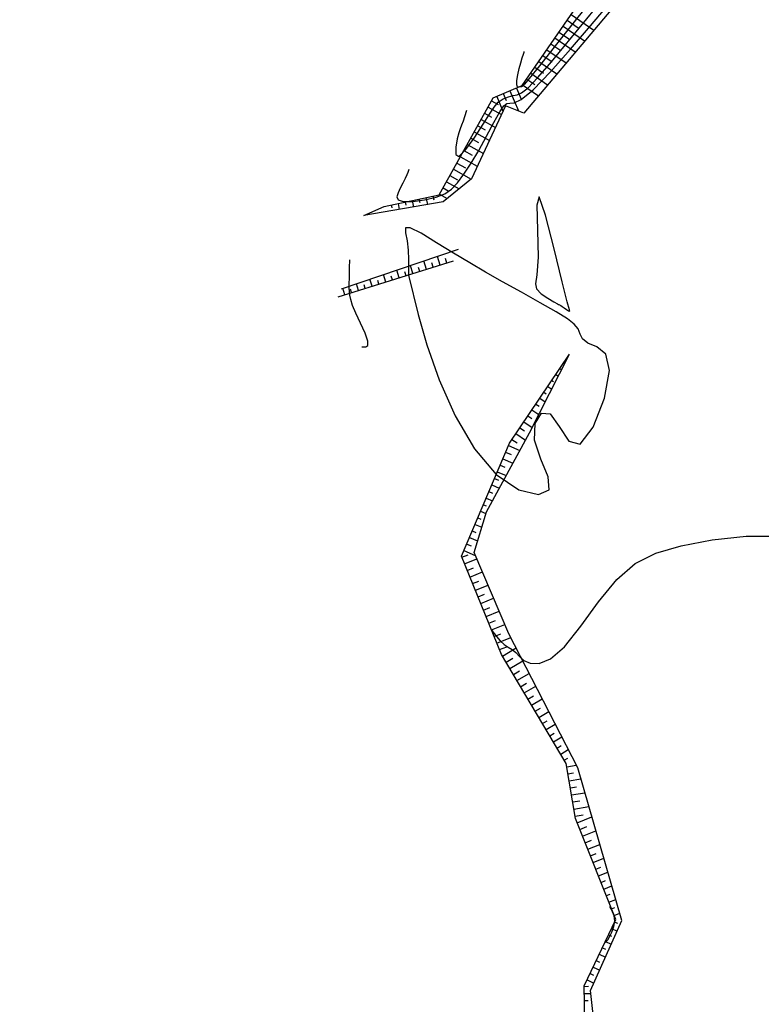
# Model space of a CAD drawing. Units: inches. Extents: x 412446 to 416763, y 7539041 to 7541159.
# Drawn here: x 412876 to 412928, y 7539209 to 7539278 of the extents above; entities that cross this region are included whole.
import ezdxf

# ---------------------------------------------------------------- set-up
doc = ezdxf.new("R2010")
doc.units = ezdxf.units.IN
doc.header["$MEASUREMENT"] = 0
doc.linetypes.add('CONTINUO', pattern=[0])
for name, color, linetype in [('CR', 7, 'CONTINUO'), ('CurvasTG', 7, 'CONTINUO'), ('PE', 2, 'CONTINUO')]:
    doc.layers.add(name, color=color, linetype=linetype)
picture_1 = doc.add_image_def('image1.jpg', size_in_pixel=(1500, 971))

# ---------------------------------------------------------------- blocks, each defined once
blk = doc.blocks.new('topografia')
at = {"layer": 'CurvasTG', "color": 54, "linetype": 'CONTINUO', "flags": 128}
for points, elevation in [([(-231.62, 417.938), (-231.685, 417.74), (-231.755, 417.562), (-231.869, 417.314), (-232.032, 416.997), (-232.212, 416.647), (-232.368, 416.308), (-232.45, 416.02), (-232.365, 415.81), (-232.013, 415.701), (-231.341, 415.708), (-230.502, 415.814), (-229.702, 415.993), (-229.093, 416.231), (-228.626, 416.557), (-228.203, 417.011), (-227.741, 417.622), (-227.235, 418.386), (-226.699, 419.285), (-226.152, 420.281), (-225.644, 421.234), (-225.229, 421.982), (-224.943, 422.409), (-224.731, 422.58), (-224.518, 422.61), (-224.221, 422.632), (-223.719, 422.864), (-222.885, 423.544), (-221.66, 424.808), (-220.266, 426.375), (-218.994, 427.861), (-218.07, 428.965), (-217.443, 429.731), (-216.997, 430.284), (-216.599, 430.777), (-216.054, 431.47), (-215.151, 432.651), (-213.782, 434.468), (-212.243, 436.522), (-210.933, 438.277), (-210.119, 439.376), (-209.531, 440.182), (-208.769, 441.235), (-207.561, 442.901), (-206.156, 444.835), (-204.93, 446.516), (-204.141, 447.581), (-203.569, 448.302), (-202.875, 449.11), (-201.825, 450.307), (-200.616, 451.693), (-199.553, 452.936), (-198.838, 453.828), (-198.269, 454.643), (-197.542, 455.772), (-196.45, 457.47), (-195.18, 459.439), (-194.013, 461.244), (-193.147, 462.58), (-192.435, 463.677), (-191.64, 464.896), (-190.601, 466.489), (-189.441, 468.268), (-188.356, 469.94), (-187.491, 471.287), (-186.786, 472.411), (-186.127, 473.494), (-185.424, 474.681), (-184.664, 475.983), (-183.858, 477.375), (-183.027, 478.809), (-182.241, 480.156), (-181.58, 481.263), (-181.087, 482.052), (-180.641, 482.739), (-180.085, 483.617), (-179.32, 484.868), (-178.494, 486.24), (-177.816, 487.375), (-177.439, 488.006), (-177.301, 488.238), (-177.281, 488.271)], 801.5), ([(-227.564, 422.084), (-227.705, 421.645), (-227.808, 421.34), (-227.916, 421.044), (-228.015, 420.798), (-228.11, 420.522), (-228.211, 420.105), (-228.307, 419.509), (-228.307, 418.986), (-228.097, 418.858), (-227.613, 419.338), (-226.983, 420.205), (-226.385, 421.125), (-225.95, 421.834), (-225.631, 422.326), (-225.334, 422.661), (-224.99, 422.893), (-224.626, 423.043), (-224.29, 423.127), (-224.006, 423.178), (-223.693, 423.316), (-223.242, 423.681), (-222.572, 424.376), (-221.713, 425.357), (-220.722, 426.544), (-219.658, 427.854), (-218.593, 429.18), (-217.602, 430.413), (-216.724, 431.496), (-215.851, 432.579), (-214.84, 433.869), (-213.605, 435.486), (-212.303, 437.222), (-211.146, 438.786), (-210.275, 439.985), (-209.535, 441.02), (-208.7, 442.191), (-207.615, 443.696), (-206.419, 445.34), (-205.326, 446.823), (-204.483, 447.94), (-203.769, 448.839), (-202.993, 449.761), (-202.027, 450.881), (-200.971, 452.122), (-199.985, 453.342), (-199.177, 454.45), (-198.452, 455.552), (-197.664, 456.801), (-196.71, 458.301), (-195.659, 459.935), (-194.625, 461.534), (-193.691, 462.974), (-192.827, 464.304), (-191.971, 465.619), (-191.078, 466.989), (-190.159, 468.401), (-189.242, 469.822), (-188.356, 471.213), (-187.535, 472.517), (-186.82, 473.674), (-186.222, 474.664), (-185.652, 475.635), (-184.991, 476.775), (-184.174, 478.188), (-183.336, 479.638), (-182.663, 480.8), (-182.292, 481.443), (-182.155, 481.679), (-182.136, 481.713)], 802), ([(-225.792, 385.607), (-225.454, 385.183), (-225.2, 384.894), (-224.917, 384.626), (-224.633, 384.43), (-224.359, 384.264), (-224.098, 384.064), (-223.843, 383.791), (-223.533, 383.51), (-223.096, 383.309), (-222.476, 383.293), (-221.669, 383.622), (-220.687, 384.468), (-219.55, 385.906), (-218.31, 387.619), (-217.026, 389.192), (-215.722, 390.305), (-214.268, 391.033), (-212.498, 391.544), (-210.321, 391.964), (-207.934, 392.225), (-205.611, 392.214), (-203.561, 391.849), (-201.743, 391.164), (-200.051, 390.227), (-198.386, 389.063), (-196.675, 387.549), (-194.852, 385.52), (-192.882, 382.992), (-190.846, 380.682), (-188.857, 379.488), (-187.029, 380.001), (-185.472, 381.596), (-184.295, 383.344), (-183.542, 384.55), (-182.993, 385.457), (-182.361, 386.543), (-181.445, 388.139), (-180.386, 389.991), (-179.411, 391.7), (-178.677, 392.985), (-178.075, 394.039), (-177.426, 395.177), (-176.601, 396.62), (-175.679, 398.229), (-174.792, 399.772), (-174.032, 401.082), (-173.347, 402.259), (-172.647, 403.464), (-171.866, 404.823), (-171.022, 406.296), (-170.159, 407.805), (-169.298, 409.305), (-168.393, 410.882), (-167.376, 412.655), (-166.224, 414.669), (-165.079, 416.672), (-164.129, 418.338), (-163.494, 419.456), (-163.037, 420.265), (-162.557, 421.121), (-161.886, 422.257), (-160.992, 423.427), (-159.877, 424.266), (-158.558, 424.492), (-157.099, 424.163), (-155.577, 423.421), (-154.083, 422.42), (-152.756, 421.361), (-151.749, 420.455), (-151.163, 419.859), (-150.899, 419.509), (-150.804, 419.284), (-150.773, 419.026), (-150.869, 418.43), (-151.202, 417.155), (-151.798, 414.99), (-152.355, 412.248), (-152.493, 409.378), (-151.956, 406.756), (-151.005, 404.481), (-150.027, 402.585), (-149.32, 401.084), (-148.826, 399.94), (-148.399, 399.102), (-147.92, 398.509), (-147.397, 398.054), (-146.866, 397.621), (-146.336, 397.099), (-145.703, 396.402), (-144.834, 395.448), (-143.628, 394.205), (-142.101, 392.82), (-140.301, 391.493), (-138.305, 390.376), (-136.307, 389.46), (-134.531, 388.69), (-133.155, 388.03), (-132.165, 387.497), (-131.503, 387.127), (-131.114, 386.923), (-130.971, 386.767), (-131.054, 386.509), (-131.326, 386.053), (-131.679, 385.51), (-131.99, 385.048), (-132.165, 384.789), (-132.23, 384.694), (-132.239, 384.68)], 801.5), ([(-234.906, 405.504), (-234.616, 405.5), (-234.482, 405.601), (-234.481, 405.901), (-234.685, 406.46), (-235.01, 407.164), (-235.333, 407.857), (-235.556, 408.411), (-235.685, 408.828), (-235.751, 409.139), (-235.782, 409.382), (-235.791, 409.622), (-235.787, 409.933), (-235.779, 410.357), (-235.77, 410.816), (-235.762, 411.204), (-235.757, 411.44), (-235.755, 411.551), (-235.753, 411.591), (-235.753, 411.608), (-235.753, 411.614), (-235.752, 411.615)], 801), ([(-217.853, 363.715), (-217.746, 363.805), (-217.651, 363.919), (-217.521, 364.126), (-217.363, 364.447), (-217.223, 364.837), (-217.156, 365.235), (-217.199, 365.588), (-217.307, 365.873), (-217.418, 366.073), (-217.483, 366.18), (-217.506, 366.22), (-217.51, 366.225)], 802)]:
    blk.add_lwpolyline(points, dxfattribs=dict(at, elevation=elevation))
at = {"layer": 'CurvasTG', "color": 2, "linetype": 'CONTINUO', "elevation": 802.5, "flags": 128}
blk.add_lwpolyline([(-188.875, 471.701), (-189.22, 471.139), (-190.129, 469.705), (-190.878, 468.534), (-191.555, 467.489), (-192.302, 466.341), (-193.219, 464.932), (-194.235, 463.368), (-195.236, 461.824), (-196.138, 460.43), (-196.97, 459.132), (-197.787, 457.831), (-198.635, 456.46), (-199.516, 455.071), (-200.417, 453.748), (-201.326, 452.551), (-202.229, 451.454), (-203.111, 450.412), (-203.968, 449.376), (-204.826, 448.299), (-205.723, 447.131), (-206.682, 445.845), (-207.668, 444.492), (-208.631, 443.147), (-209.54, 441.859), (-210.43, 440.594), (-211.358, 439.295), (-212.362, 437.922), (-213.429, 436.504), (-214.528, 435.086), (-215.648, 433.688), (-216.848, 432.214), (-218.206, 430.543), (-219.742, 428.629), (-221.246, 426.742), (-222.45, 425.228), (-223.161, 424.338), (-223.485, 423.943), (-223.599, 423.818), (-223.656, 423.772), (-223.708, 423.751), (-223.778, 423.733), (-223.879, 423.713), (-223.981, 423.742), (-224.043, 423.883), (-224.033, 424.18), (-223.966, 424.584), (-223.864, 425.025), (-223.753, 425.439), (-223.649, 425.787), (-223.569, 426.038), (-223.526, 426.174), (-223.51, 426.223), (-223.507, 426.231)], dxfattribs=at)
at = {"layer": 'CurvasTG', "color": 54, "linetype": 'CONTINUO', "flags": 128}
for points, elevation in [([(-221.086, 408.468), (-220.955, 408.396), (-220.847, 408.331), (-220.708, 408.242), (-220.548, 408.133), (-220.404, 408.038), (-220.317, 407.997), (-220.331, 408.106), (-220.494, 408.673), (-220.854, 410.059), (-221.418, 412.377), (-222.026, 414.743), (-222.472, 416.022), (-222.617, 415.444), (-222.579, 413.686), (-222.538, 411.788), (-222.619, 410.566), (-222.712, 409.931), (-222.649, 409.571), (-222.32, 409.232), (-221.852, 408.91), (-221.427, 408.662), (-221.187, 408.525), (-221.099, 408.475), (-221.086, 408.468)], 801), ([(-231.642, 410.544), (-230.955, 407.767), (-230.339, 405.635), (-229.478, 403.183), (-228.357, 400.661), (-227.012, 398.353), (-225.488, 396.55), (-223.886, 395.486), (-222.521, 395.152), (-221.763, 395.482), (-221.831, 396.378), (-222.347, 397.621), (-222.785, 398.96), (-222.741, 400.136), (-222.304, 400.856), (-221.686, 400.816), (-221.051, 399.919), (-220.375, 398.892), (-219.586, 398.67), (-218.675, 399.878), (-217.886, 401.909), (-217.524, 403.851), (-217.785, 405.001), (-218.416, 405.517), (-219.053, 405.769), (-219.418, 406.057), (-219.589, 406.404), (-219.733, 406.761), (-220, 407.101), (-220.485, 407.476), (-221.27, 407.961), (-222.389, 408.602), (-223.702, 409.336), (-225.026, 410.071), (-226.223, 410.742), (-227.339, 411.387), (-228.471, 412.069), (-229.66, 412.812), (-230.748, 413.471), (-231.523, 413.863), (-231.843, 413.855), (-231.841, 413.511), (-231.72, 412.949), (-231.646, 412.285), (-231.627, 411.632), (-231.633, 411.105), (-231.639, 410.786), (-231.641, 410.634), (-231.642, 410.577), (-231.642, 410.554), (-231.642, 410.545), (-231.642, 410.544)], 801.5)]:
    blk.add_lwpolyline(points, close=True, dxfattribs=dict(at, elevation=elevation))
blk = doc.blocks.new('sfesdf')
at = {"layer": 'CR', "color": 1, "linetype": 'CONTINUO', "flags": 128}
for points in [[(412904.997, 7539260.804), (412904.814, 7539261.392)], [(412905.952, 7539261.101), (412905.763, 7539261.71)], [(412906.43, 7539261.249), (412906.333, 7539261.56)], [(412903.087, 7539260.21), (412902.918, 7539260.755)], [(412904.042, 7539260.507), (412903.866, 7539261.073)], [(412904.52, 7539260.655), (412904.43, 7539260.944)], [(412905.475, 7539260.952), (412905.382, 7539261.252)], [(412901.178, 7539259.616), (412901.022, 7539260.117)], [(412901.655, 7539259.764), (412901.575, 7539260.021)], [(412902.133, 7539259.913), (412901.97, 7539260.436)], [(412902.61, 7539260.061), (412902.527, 7539260.328)], [(412903.565, 7539260.358), (412903.478, 7539260.636)], [(412899.268, 7539259.022), (412899.125, 7539259.48)], [(412899.745, 7539259.17), (412899.672, 7539259.405)], [(412900.223, 7539259.319), (412900.074, 7539259.799)], [(412900.7, 7539259.467), (412900.624, 7539259.713)]]:
    blk.add_lwpolyline(points, dxfattribs=at)
at = {"layer": 'PE', "linetype": 'CONTINUO', "flags": 128}
for points in [[(412902.024, 7539265.216), (412905.887, 7539266.032), (412909.673, 7539272.827), (412911.717, 7539273.701), (412916.919, 7539281.267), (412922.647, 7539289.175), (412927.787, 7539296.763), (412932.781, 7539303.222), (412938.113, 7539310.836), (412943.46, 7539318.245), (412948.27, 7539324.758), (412953.561, 7539332.033), (412958.418, 7539338.584), (412963.238, 7539346.024)], [(412996.055, 7539318.886), (412995.748, 7539314.052), (412991.485, 7539305.782), (412988.801, 7539296.226), (412987.306, 7539293.015), (412985.297, 7539293.282), (412980.706, 7539285.388), (412976.402, 7539277.433), (412972.14, 7539269.678), (412967.158, 7539260.754), (412962.731, 7539252.769), (412958.63, 7539245.685), (412954.25, 7539237.811), (412950.034, 7539230.817), (412943.684, 7539220.99), (412938.781, 7539213.814), (412933.799, 7539206.828), (412927.683, 7539198.931), (412921.625, 7539201.193), (412918.102, 7539202.494), (412916.13, 7539206.863), (412916.06, 7539210.543), (412918.286, 7539215.195), (412915.462, 7539222.277), (412914.8, 7539226.145), (412910.257, 7539233.79), (412907.458, 7539240.676), (412910.818, 7539248.609), (412915.043, 7539254.847)], [(412898.79, 7539258.873), (412906.883, 7539261.391)]]:
    blk.add_lwpolyline(points, dxfattribs=at)
at = {"layer": 'PE', "color": 252, "linetype": 'CONTINUO', "flags": 128}
for points in [[(412965.585, 7539344.862), (412962.358, 7539339.746), (412960.017, 7539335.599), (412956.028, 7539330.572), (412949.89, 7539321.763), (412943.169, 7539312.388), (412936.968, 7539303.544), (412931.686, 7539297.634), (412925.582, 7539289.411), (412918.815, 7539280.052), (412911.821, 7539271.771), (412910.542, 7539272.285), (412908.157, 7539267.161), (412906.166, 7539265.536), (412900.592, 7539264.578), (412902.024, 7539265.216)], [(412988.801, 7539296.226), (412988.564, 7539296.953), (412985.078, 7539294.524), (412980.8, 7539286.494), (412975.631, 7539277.113), (412969.199, 7539265.423), (412962.412, 7539253.281), (412957.135, 7539243.886), (412952.092, 7539234.945), (412946.527, 7539225.977), (412940.673, 7539217.219), (412934.817, 7539208.325), (412927.773, 7539199.616), (412919.692, 7539202.282), (412917.03, 7539205.601), (412916.509, 7539210.207), (412918.705, 7539215.129), (412915.606, 7539225.832), (412910.777, 7539235.245), (412908.337, 7539240.939), (412909.204, 7539243.802), (412912.223, 7539249.341), (412915.043, 7539254.847)], [(412899.036, 7539259.45), (412907.252, 7539262.211)]]:
    blk.add_lwpolyline(points, dxfattribs=at)
at = {"layer": 'PE', "color": 1, "linetype": 'CONTINUO', "flags": 128}
for points in [[(412915.145, 7539278.687), (412916.737, 7539277.592)], [(412914.861, 7539278.275), (412915.637, 7539277.741)], [(412914.295, 7539277.451), (412915.03, 7539276.946)], [(412914.578, 7539277.863), (412916.089, 7539276.824)], [(412913.728, 7539276.627), (412914.422, 7539276.15)], [(412914.012, 7539277.039), (412915.44, 7539276.056)], [(412913.445, 7539276.215), (412914.792, 7539275.289)], [(412912.879, 7539275.391), (412914.144, 7539274.521)], [(412913.162, 7539275.803), (412913.815, 7539275.354)], [(412912.312, 7539274.567), (412913.495, 7539273.753)], [(412912.595, 7539274.979), (412913.207, 7539274.558)], [(412912.029, 7539274.155), (412912.6, 7539273.762)], [(412910.384, 7539273.131), (412910.586, 7539272.659)], [(412910.844, 7539273.328), (412911.445, 7539271.923)], [(412911.304, 7539273.524), (412911.639, 7539272.739)], [(412911.745, 7539273.743), (412912.847, 7539272.985)], [(412909.563, 7539272.629), (412910.015, 7539272.377)], [(412909.924, 7539272.934), (412910.365, 7539271.904)], [(412909.076, 7539271.755), (412909.56, 7539271.485)], [(412909.319, 7539272.192), (412910.256, 7539271.67)], [(412908.833, 7539271.319), (412909.833, 7539270.761)], [(412908.346, 7539270.445), (412909.41, 7539269.852)], [(412908.589, 7539270.882), (412909.105, 7539270.594)], [(412908.103, 7539270.008), (412908.65, 7539269.703)], [(412907.616, 7539269.135), (412908.195, 7539268.812)], [(412907.859, 7539269.571), (412908.987, 7539268.943)], [(412907.372, 7539268.698), (412908.563, 7539268.034)], [(412906.886, 7539267.824), (412908.124, 7539267.134)], [(412907.129, 7539268.261), (412907.74, 7539267.92)], [(412906.399, 7539266.951), (412907.291, 7539266.454)], [(412906.642, 7539267.388), (412907.175, 7539267.091)], [(412906.156, 7539266.514), (412906.515, 7539266.314)], [(412903.492, 7539265.526), (412903.538, 7539265.309)], [(412903.981, 7539265.629), (412904.076, 7539265.177)], [(412904.47, 7539265.733), (412904.52, 7539265.497)], [(412904.959, 7539265.836), (412905.063, 7539265.346)], [(412905.449, 7539265.939), (412905.502, 7539265.685)], [(412905.912, 7539266.077), (412906.457, 7539265.774)], [(412902.024, 7539265.216), (412902.024, 7539265.216)], [(412902.513, 7539265.32), (412902.555, 7539265.121)], [(412903.002, 7539265.423), (412903.09, 7539265.007)], [(412914.921, 7539254.667), (412914.932, 7539254.66)], [(412914.36, 7539253.839), (412914.422, 7539253.797)], [(412914.641, 7539254.253), (412914.713, 7539254.204)], [(412914.08, 7539253.425), (412914.254, 7539253.307)], [(412913.519, 7539252.597), (412913.795, 7539252.41)], [(412913.8, 7539253.011), (412913.912, 7539252.935)], [(412912.958, 7539251.769), (412913.336, 7539251.514)], [(412913.239, 7539252.183), (412913.402, 7539252.073)], [(412912.678, 7539251.355), (412912.892, 7539251.21)], [(412912.117, 7539250.527), (412912.382, 7539250.348)], [(412912.398, 7539250.941), (412912.877, 7539250.617)], [(412911.557, 7539249.699), (412911.871, 7539249.486)], [(412911.837, 7539250.113), (412912.417, 7539249.72)], [(412911.276, 7539249.285), (412911.946, 7539248.832)], [(412910.747, 7539248.44), (412911.547, 7539248.101)], [(412910.996, 7539248.871), (412911.351, 7539248.631)], [(412910.552, 7539247.98), (412910.929, 7539247.82)], [(412910.162, 7539247.059), (412910.494, 7539246.918)], [(412910.357, 7539247.519), (412911.067, 7539247.219)], [(412909.967, 7539246.598), (412910.586, 7539246.336)], [(412909.577, 7539245.678), (412910.105, 7539245.454)], [(412909.772, 7539246.138), (412910.059, 7539246.017)], [(412909.382, 7539245.217), (412909.623, 7539245.115)], [(412908.992, 7539244.296), (412909.188, 7539244.213)], [(412909.187, 7539244.757), (412909.624, 7539244.572)], [(412908.797, 7539243.836), (412909.167, 7539243.679)], [(412908.407, 7539242.915), (412908.876, 7539242.717)], [(412908.602, 7539243.376), (412908.812, 7539243.287)], [(412908.212, 7539242.455), (412908.471, 7539242.345)], [(412907.822, 7539241.534), (412908.13, 7539241.403)], [(412908.017, 7539241.994), (412908.584, 7539241.754)], [(412907.484, 7539240.613), (412907.914, 7539240.788)], [(412907.627, 7539241.074), (412908.424, 7539240.736)], [(412907.672, 7539240.15), (412908.527, 7539240.497)], [(412907.861, 7539239.687), (412908.292, 7539239.862)], [(412908.049, 7539239.223), (412908.921, 7539239.578)], [(412908.237, 7539238.76), (412908.677, 7539238.939)], [(412908.425, 7539238.297), (412909.315, 7539238.658)], [(412908.614, 7539237.834), (412909.063, 7539238.016)], [(412908.802, 7539237.371), (412909.709, 7539237.739)], [(412908.99, 7539236.907), (412909.448, 7539237.093)], [(412909.178, 7539236.444), (412910.103, 7539236.82)], [(412909.367, 7539235.981), (412909.833, 7539236.171)], [(412909.555, 7539235.518), (412910.497, 7539235.9)], [(412909.743, 7539235.055), (412910.218, 7539235.248)], [(412909.932, 7539234.591), (412910.909, 7539234.989)], [(412910.12, 7539234.128), (412910.629, 7539234.335)], [(412910.326, 7539233.674), (412911.29, 7539234.246)], [(412910.582, 7539233.244), (412911.05, 7539233.522)], [(412910.837, 7539232.814), (412911.747, 7539233.355)], [(412911.093, 7539232.384), (412911.534, 7539232.647)], [(412911.348, 7539231.955), (412912.204, 7539232.463)], [(412911.603, 7539231.525), (412912.018, 7539231.771)], [(412911.859, 7539231.095), (412912.662, 7539231.572)], [(412912.114, 7539230.665), (412912.502, 7539230.896)], [(412912.37, 7539230.235), (412913.119, 7539230.68)], [(412912.625, 7539229.805), (412912.986, 7539230.02)], [(412912.88, 7539229.376), (412913.576, 7539229.789)], [(412913.136, 7539228.946), (412913.47, 7539229.144)], [(412913.391, 7539228.516), (412914.033, 7539228.897)], [(412913.647, 7539228.086), (412913.954, 7539228.269)], [(412913.902, 7539227.656), (412914.491, 7539228.006)], [(412914.157, 7539227.226), (412914.438, 7539227.393)], [(412914.413, 7539226.796), (412914.948, 7539227.114)], [(412914.668, 7539226.367), (412914.923, 7539226.518)], [(412914.841, 7539225.906), (412915.509, 7539226.021)], [(412914.925, 7539225.413), (412915.307, 7539225.479)], [(412915.01, 7539224.921), (412915.829, 7539225.061)], [(412915.094, 7539224.428), (412915.532, 7539224.503)], [(412915.178, 7539223.935), (412916.109, 7539224.094)], [(412915.263, 7539223.442), (412915.756, 7539223.527)], [(412915.347, 7539222.949), (412916.389, 7539223.128)], [(412915.431, 7539222.456), (412915.98, 7539222.55)], [(412915.58, 7539221.982), (412916.603, 7539222.39)], [(412915.765, 7539221.517), (412916.254, 7539221.712)], [(412915.95, 7539221.053), (412916.882, 7539221.424)], [(412916.135, 7539220.588), (412916.579, 7539220.765)], [(412916.321, 7539220.124), (412917.162, 7539220.459)], [(412916.506, 7539219.659), (412916.904, 7539219.818)], [(412916.691, 7539219.195), (412917.441, 7539219.494)], [(412916.876, 7539218.731), (412917.228, 7539218.871)], [(412917.061, 7539218.266), (412917.72, 7539218.529)], [(412917.246, 7539217.802), (412917.553, 7539217.924)], [(412917.432, 7539217.337), (412918, 7539217.564)], [(412917.617, 7539216.873), (412917.878, 7539216.977)], [(412917.802, 7539216.408), (412918.279, 7539216.599)], [(412917.987, 7539215.944), (412918.203, 7539216.03)], [(412918.172, 7539215.479), (412918.559, 7539215.634)], [(412917.986, 7539214.569), (412918.372, 7539214.384)], [(412918.202, 7539215.02), (412918.389, 7539214.931)], [(412917.77, 7539214.118), (412917.97, 7539214.023)], [(412917.339, 7539213.216), (412917.55, 7539213.115)], [(412917.555, 7539213.667), (412917.965, 7539213.471)], [(412917.123, 7539212.765), (412917.557, 7539212.557)], [(412916.692, 7539211.863), (412917.15, 7539211.644)], [(412916.907, 7539212.314), (412917.13, 7539212.207)], [(412916.26, 7539210.961), (412916.742, 7539210.73)], [(412916.476, 7539211.412), (412916.711, 7539211.299)], [(412916.061, 7539210.506), (412916.354, 7539210.512)], [(412916.071, 7539210.006), (412916.531, 7539210.015)], [(412916.08, 7539209.506), (412916.334, 7539209.511)]]:
    blk.add_lwpolyline(points, dxfattribs=at)

msp = doc.modelspace()

# ---------------------------------------------------------------- block references
msp.add_blockref('sfesdf', (-0.002, 0))
at = {"layer": 'CurvasTG'}
msp.add_blockref('topografia', (413135.366, 7538849.864), dxfattribs=at)

# ---------------------------------------------------------------- referenced raster images: frames only (the image files are external)
image = msp.add_image(picture_1, insert=(412696.327, 7539044.167), size_in_units=(705.276, 454.285), rotation=-0.289429)
image.dxf.flags = 7

doc.saveas('drawing.dxf')
